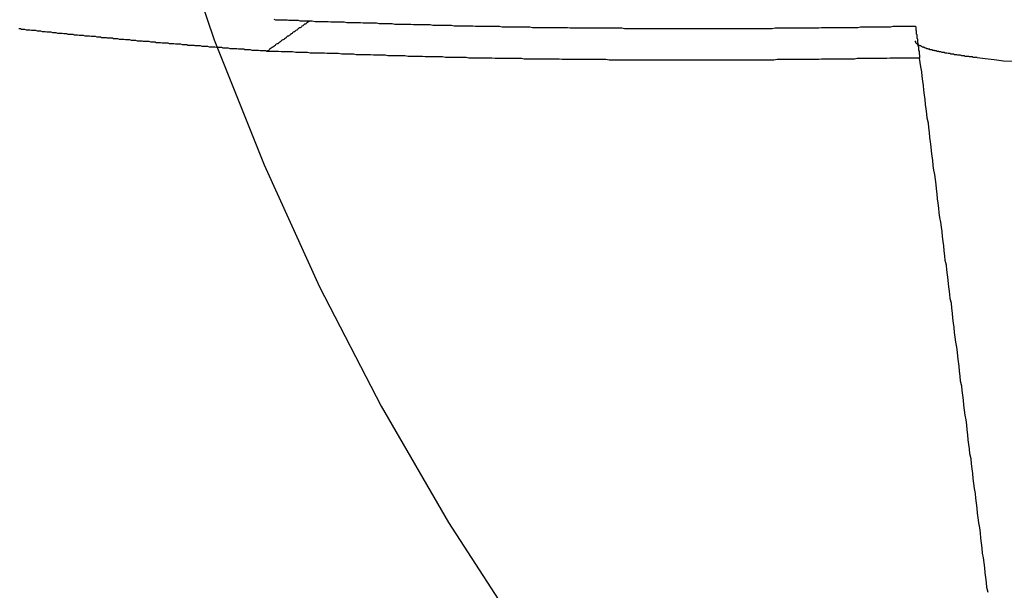
# Model space of a CAD drawing. Extents: x 164 to 267, y 138 to 207.
# Drawn here: x 243 to 244, y 181 to 183 of the extents above; entities that cross this region are included whole.
import ezdxf

# ---------------------------------------------------------------- set-up
doc = ezdxf.new("R2010")
doc.units = 0
doc.layers.add('1', color=4, linetype='CONTINUOUS')
doc.layers.add('CUT', color=1, linetype='CONTINUOUS')

msp = doc.modelspace()

# ---------------------------------------------------------------- linework, layer by layer
at = {"layer": '1'}
for points in [[(243.067, 182.508, 0), (243.066, 182.507, 0), (243.065, 182.506, 0), (243.063, 182.505, 0), (243.062, 182.504, 0), (243.061, 182.503, 0), (243.06, 182.502, 0), (243.058, 182.502, 0), (243.057, 182.501, 0), (243.056, 182.5, 0), (243.055, 182.499, 0), (243.053, 182.498, 0), (243.052, 182.497, 0), (243.051, 182.496, 0), (243.05, 182.495, 0), (243.048, 182.495, 0), (243.047, 182.494, 0), (243.046, 182.493, 0), (243.045, 182.492, 0), (243.044, 182.491, 0), (243.042, 182.49, 0), (243.041, 182.489, 0), (243.04, 182.488, 0), (243.039, 182.488, 0), (243.037, 182.487, 0), (243.036, 182.486, 0), (243.035, 182.485, 0), (243.034, 182.484, 0), (243.032, 182.483, 0), (243.031, 182.482, 0), (243.03, 182.481, 0), (243.029, 182.48, 0), (243.027, 182.48, 0), (243.026, 182.479, 0), (243.025, 182.478, 0), (243.024, 182.477, 0), (243.023, 182.476, 0), (243.021, 182.475, 0), (243.02, 182.474, 0), (243.019, 182.473, 0), (243.018, 182.473, 0), (243.016, 182.472, 0), (243.015, 182.471, 0), (243.014, 182.47, 0), (243.013, 182.469, 0), (243.011, 182.468, 0), (243.01, 182.467, 0), (243.009, 182.466, 0), (243.008, 182.466, 0), (243.006, 182.465, 0), (243.005, 182.464, 0), (243.004, 182.463, 0), (243.003, 182.462, 0), (243.002, 182.461, 0), (243, 182.46, 0), (242.999, 182.459, 0), (242.998, 182.459, 0), (242.997, 182.458, 0), (242.995, 182.457, 0), (242.994, 182.456, 0), (242.993, 182.455, 0), (242.992, 182.454, 0), (242.99, 182.453, 0), (242.989, 182.452, 0)], [(243.002, 182.511, 0), (243.005, 182.51, 0), (243.008, 182.51, 0), (243.011, 182.51, 0), (243.014, 182.51, 0), (243.017, 182.51, 0), (243.02, 182.51, 0), (243.023, 182.51, 0), (243.026, 182.51, 0), (243.029, 182.509, 0), (243.032, 182.509, 0), (243.035, 182.509, 0), (243.038, 182.509, 0), (243.041, 182.509, 0), (243.044, 182.509, 0), (243.046, 182.509, 0), (243.049, 182.508, 0), (243.052, 182.508, 0), (243.055, 182.508, 0), (243.058, 182.508, 0), (243.061, 182.508, 0), (243.064, 182.508, 0), (243.067, 182.508, 0)], [(243.067, 182.508, 0), (243.072, 182.508, 0), (243.077, 182.507, 0), (243.082, 182.507, 0), (243.087, 182.507, 0), (243.091, 182.507, 0), (243.096, 182.507, 0), (243.101, 182.507, 0), (243.106, 182.506, 0), (243.111, 182.506, 0), (243.116, 182.506, 0), (243.121, 182.506, 0), (243.126, 182.506, 0), (243.13, 182.506, 0), (243.135, 182.505, 0), (243.14, 182.505, 0), (243.145, 182.505, 0), (243.15, 182.505, 0), (243.155, 182.505, 0), (243.16, 182.505, 0), (243.165, 182.504, 0), (243.169, 182.504, 0), (243.174, 182.504, 0), (243.179, 182.504, 0), (243.184, 182.504, 0), (243.189, 182.504, 0), (243.194, 182.503, 0), (243.199, 182.503, 0), (243.204, 182.503, 0), (243.209, 182.503, 0), (243.213, 182.503, 0), (243.218, 182.503, 0), (243.223, 182.502, 0), (243.228, 182.502, 0), (243.233, 182.502, 0), (243.238, 182.502, 0), (243.243, 182.502, 0), (243.248, 182.502, 0), (243.252, 182.502, 0), (243.257, 182.501, 0), (243.262, 182.501, 0), (243.267, 182.501, 0), (243.272, 182.501, 0), (243.277, 182.501, 0), (243.282, 182.501, 0), (243.287, 182.501, 0), (243.292, 182.5, 0), (243.297, 182.5, 0), (243.301, 182.5, 0), (243.306, 182.5, 0), (243.311, 182.5, 0), (243.316, 182.5, 0), (243.321, 182.5, 0), (243.326, 182.5, 0), (243.331, 182.499, 0), (243.336, 182.499, 0), (243.341, 182.499, 0), (243.346, 182.499, 0), (243.351, 182.499, 0), (243.355, 182.499, 0), (243.36, 182.499, 0), (243.365, 182.499, 0), (243.37, 182.498, 0), (243.375, 182.498, 0), (243.38, 182.498, 0), (243.385, 182.498, 0), (243.39, 182.498, 0), (243.395, 182.498, 0), (243.4, 182.498, 0), (243.405, 182.498, 0), (243.41, 182.498, 0), (243.414, 182.498, 0), (243.419, 182.497, 0), (243.424, 182.497, 0), (243.429, 182.497, 0), (243.434, 182.497, 0), (243.439, 182.497, 0), (243.444, 182.497, 0), (243.449, 182.497, 0), (243.454, 182.497, 0), (243.459, 182.497, 0), (243.464, 182.497, 0), (243.469, 182.497, 0), (243.474, 182.496, 0), (243.479, 182.496, 0), (243.484, 182.496, 0), (243.488, 182.496, 0), (243.493, 182.496, 0), (243.498, 182.496, 0), (243.503, 182.496, 0), (243.508, 182.496, 0), (243.513, 182.496, 0), (243.518, 182.496, 0), (243.523, 182.496, 0), (243.528, 182.496, 0), (243.533, 182.496, 0), (243.538, 182.496, 0), (243.543, 182.495, 0), (243.548, 182.495, 0), (243.553, 182.495, 0), (243.558, 182.495, 0), (243.563, 182.495, 0), (243.568, 182.495, 0), (243.573, 182.495, 0), (243.578, 182.495, 0), (243.583, 182.495, 0), (243.587, 182.495, 0), (243.592, 182.495, 0), (243.597, 182.495, 0), (243.602, 182.495, 0), (243.607, 182.495, 0), (243.612, 182.495, 0), (243.617, 182.495, 0), (243.622, 182.495, 0), (243.627, 182.495, 0), (243.632, 182.495, 0), (243.637, 182.495, 0), (243.642, 182.494, 0), (243.647, 182.494, 0), (243.652, 182.494, 0), (243.657, 182.494, 0), (243.662, 182.494, 0), (243.667, 182.494, 0), (243.672, 182.494, 0), (243.677, 182.494, 0), (243.682, 182.494, 0), (243.687, 182.494, 0), (243.692, 182.494, 0), (243.697, 182.494, 0), (243.702, 182.494, 0), (243.707, 182.494, 0), (243.712, 182.494, 0), (243.717, 182.494, 0), (243.722, 182.494, 0), (243.727, 182.494, 0), (243.732, 182.494, 0), (243.737, 182.494, 0), (243.742, 182.494, 0), (243.747, 182.494, 0), (243.752, 182.494, 0), (243.757, 182.494, 0), (243.762, 182.494, 0), (243.767, 182.494, 0), (243.772, 182.494, 0), (243.777, 182.494, 0), (243.781, 182.494, 0), (243.786, 182.494, 0), (243.791, 182.494, 0), (243.796, 182.494, 0), (243.801, 182.494, 0), (243.806, 182.494, 0), (243.811, 182.494, 0), (243.816, 182.494, 0), (243.821, 182.494, 0), (243.826, 182.494, 0), (243.831, 182.494, 0), (243.836, 182.494, 0), (243.841, 182.494, 0), (243.846, 182.494, 0), (243.851, 182.494, 0), (243.856, 182.494, 0), (243.861, 182.494, 0), (243.866, 182.494, 0), (243.871, 182.494, 0), (243.877, 182.494, 0), (243.882, 182.494, 0), (243.887, 182.494, 0), (243.892, 182.494, 0), (243.897, 182.494, 0), (243.902, 182.494, 0), (243.907, 182.494, 0), (243.912, 182.494, 0), (243.917, 182.495, 0), (243.922, 182.495, 0), (243.927, 182.495, 0), (243.932, 182.495, 0), (243.937, 182.495, 0), (243.942, 182.495, 0), (243.947, 182.495, 0), (243.952, 182.495, 0), (243.957, 182.495, 0), (243.962, 182.495, 0), (243.967, 182.495, 0), (243.972, 182.495, 0), (243.977, 182.495, 0), (243.982, 182.495, 0), (243.987, 182.495, 0), (243.992, 182.495, 0), (243.997, 182.495, 0), (244.002, 182.496, 0), (244.007, 182.496, 0), (244.012, 182.496, 0), (244.017, 182.496, 0), (244.022, 182.496, 0), (244.027, 182.496, 0), (244.032, 182.496, 0), (244.037, 182.496, 0), (244.042, 182.496, 0), (244.047, 182.496, 0), (244.052, 182.496, 0), (244.057, 182.496, 0), (244.062, 182.496, 0), (244.068, 182.496, 0), (244.073, 182.497, 0), (244.078, 182.497, 0), (244.083, 182.497, 0), (244.088, 182.497, 0), (244.093, 182.497, 0), (244.098, 182.497, 0), (244.103, 182.497, 0), (244.108, 182.497, 0), (244.113, 182.497, 0), (244.118, 182.497, 0), (244.123, 182.497, 0), (244.128, 182.497, 0), (244.133, 182.498, 0), (244.138, 182.498, 0), (244.143, 182.498, 0), (244.148, 182.498, 0), (244.153, 182.498, 0), (244.158, 182.498, 0), (244.163, 182.498, 0), (244.168, 182.498, 0), (244.173, 182.498, 0)], [(242.989, 182.452, 0), (242.987, 182.453, 0), (242.984, 182.453, 0), (242.982, 182.453, 0), (242.979, 182.453, 0), (242.977, 182.453, 0), (242.974, 182.454, 0), (242.972, 182.454, 0), (242.969, 182.454, 0), (242.967, 182.454, 0), (242.964, 182.454, 0), (242.962, 182.454, 0), (242.959, 182.455, 0), (242.957, 182.455, 0), (242.954, 182.455, 0), (242.952, 182.455, 0), (242.949, 182.455, 0), (242.947, 182.456, 0), (242.944, 182.456, 0), (242.942, 182.456, 0), (242.939, 182.456, 0), (242.937, 182.456, 0), (242.934, 182.457, 0), (242.932, 182.457, 0), (242.929, 182.457, 0), (242.927, 182.457, 0), (242.924, 182.457, 0), (242.922, 182.457, 0), (242.919, 182.458, 0), (242.917, 182.458, 0), (242.914, 182.458, 0), (242.912, 182.458, 0), (242.909, 182.458, 0), (242.907, 182.459, 0), (242.904, 182.459, 0), (242.902, 182.459, 0), (242.899, 182.459, 0), (242.897, 182.459, 0), (242.894, 182.46, 0), (242.891, 182.46, 0), (242.889, 182.46, 0), (242.886, 182.46, 0), (242.884, 182.46, 0), (242.881, 182.461, 0), (242.879, 182.461, 0), (242.876, 182.461, 0), (242.874, 182.461, 0), (242.871, 182.461, 0), (242.868, 182.462, 0), (242.866, 182.462, 0), (242.863, 182.462, 0), (242.861, 182.462, 0), (242.858, 182.462, 0), (242.856, 182.463, 0), (242.853, 182.463, 0), (242.85, 182.463, 0), (242.848, 182.463, 0), (242.845, 182.463, 0), (242.843, 182.464, 0), (242.84, 182.464, 0), (242.837, 182.464, 0), (242.835, 182.464, 0), (242.832, 182.465, 0), (242.83, 182.465, 0), (242.827, 182.465, 0), (242.824, 182.465, 0), (242.822, 182.465, 0), (242.819, 182.466, 0), (242.816, 182.466, 0), (242.814, 182.466, 0), (242.811, 182.466, 0), (242.809, 182.467, 0), (242.806, 182.467, 0), (242.803, 182.467, 0), (242.801, 182.467, 0), (242.798, 182.467, 0), (242.795, 182.468, 0), (242.793, 182.468, 0), (242.79, 182.468, 0), (242.787, 182.468, 0), (242.785, 182.469, 0), (242.782, 182.469, 0), (242.779, 182.469, 0), (242.777, 182.469, 0), (242.774, 182.47, 0), (242.771, 182.47, 0), (242.769, 182.47, 0), (242.766, 182.47, 0), (242.763, 182.47, 0), (242.761, 182.471, 0), (242.758, 182.471, 0), (242.755, 182.471, 0), (242.753, 182.471, 0), (242.75, 182.472, 0), (242.747, 182.472, 0), (242.745, 182.472, 0), (242.742, 182.472, 0), (242.739, 182.473, 0), (242.736, 182.473, 0), (242.734, 182.473, 0), (242.731, 182.473, 0), (242.728, 182.474, 0), (242.726, 182.474, 0), (242.723, 182.474, 0), (242.72, 182.474, 0), (242.717, 182.475, 0), (242.715, 182.475, 0), (242.712, 182.475, 0), (242.709, 182.475, 0), (242.707, 182.476, 0), (242.704, 182.476, 0), (242.701, 182.476, 0), (242.698, 182.476, 0), (242.696, 182.477, 0), (242.693, 182.477, 0), (242.69, 182.477, 0), (242.687, 182.477, 0), (242.685, 182.478, 0), (242.682, 182.478, 0), (242.679, 182.478, 0), (242.676, 182.479, 0), (242.674, 182.479, 0), (242.671, 182.479, 0), (242.668, 182.479, 0), (242.665, 182.48, 0), (242.663, 182.48, 0), (242.66, 182.48, 0), (242.657, 182.48, 0), (242.654, 182.481, 0), (242.651, 182.481, 0), (242.649, 182.481, 0), (242.646, 182.481, 0), (242.643, 182.482, 0), (242.64, 182.482, 0), (242.638, 182.482, 0), (242.635, 182.483, 0), (242.632, 182.483, 0), (242.629, 182.483, 0), (242.626, 182.483, 0), (242.624, 182.484, 0), (242.621, 182.484, 0), (242.618, 182.484, 0), (242.615, 182.485, 0), (242.612, 182.485, 0), (242.61, 182.485, 0), (242.607, 182.485, 0), (242.604, 182.486, 0), (242.601, 182.486, 0), (242.598, 182.486, 0), (242.595, 182.487, 0), (242.593, 182.487, 0), (242.59, 182.487, 0), (242.587, 182.487, 0), (242.584, 182.488, 0), (242.581, 182.488, 0), (242.579, 182.488, 0), (242.576, 182.489, 0), (242.573, 182.489, 0), (242.57, 182.489, 0), (242.567, 182.49, 0), (242.564, 182.49, 0), (242.561, 182.49, 0), (242.559, 182.49, 0), (242.556, 182.491, 0), (242.553, 182.491, 0), (242.55, 182.491, 0), (242.547, 182.492, 0), (242.544, 182.492, 0), (242.541, 182.492, 0), (242.539, 182.493, 0), (242.536, 182.493, 0)], [(244.173, 182.498, 0), (244.174, 182.497, 0), (244.174, 182.496, 0), (244.174, 182.495, 0), (244.174, 182.495, 0), (244.174, 182.494, 0), (244.174, 182.493, 0), (244.174, 182.492, 0), (244.174, 182.491, 0), (244.175, 182.49, 0), (244.175, 182.489, 0), (244.175, 182.488, 0), (244.175, 182.487, 0), (244.175, 182.486, 0), (244.175, 182.485, 0), (244.175, 182.484, 0), (244.175, 182.484, 0), (244.176, 182.483, 0), (244.176, 182.482, 0), (244.176, 182.481, 0), (244.176, 182.48, 0), (244.176, 182.479, 0), (244.176, 182.478, 0), (244.176, 182.477, 0), (244.176, 182.476, 0), (244.177, 182.475, 0), (244.177, 182.474, 0), (244.177, 182.473, 0), (244.177, 182.473, 0), (244.177, 182.472, 0), (244.177, 182.471, 0), (244.177, 182.47, 0), (244.177, 182.469, 0), (244.178, 182.468, 0), (244.178, 182.467, 0), (244.178, 182.466, 0), (244.178, 182.465, 0), (244.178, 182.464, 0), (244.178, 182.463, 0), (244.178, 182.462, 0), (244.178, 182.462, 0), (244.179, 182.461, 0), (244.179, 182.46, 0), (244.179, 182.459, 0), (244.179, 182.458, 0), (244.179, 182.457, 0), (244.179, 182.456, 0), (244.179, 182.455, 0), (244.179, 182.454, 0), (244.18, 182.453, 0), (244.18, 182.452, 0), (244.18, 182.451, 0), (244.18, 182.451, 0), (244.18, 182.45, 0), (244.18, 182.449, 0), (244.18, 182.448, 0), (244.18, 182.447, 0), (244.181, 182.446, 0), (244.181, 182.445, 0), (244.181, 182.444, 0), (244.181, 182.443, 0), (244.181, 182.442, 0), (244.181, 182.441, 0), (244.181, 182.44, 0)], [(244.286, 182.441, 0), (244.284, 182.441, 0), (244.283, 182.441, 0), (244.281, 182.441, 0), (244.279, 182.441, 0), (244.277, 182.442, 0), (244.276, 182.442, 0), (244.274, 182.442, 0), (244.272, 182.442, 0), (244.271, 182.443, 0), (244.269, 182.443, 0), (244.267, 182.443, 0), (244.266, 182.443, 0), (244.264, 182.443, 0), (244.263, 182.444, 0), (244.261, 182.444, 0), (244.26, 182.444, 0), (244.258, 182.444, 0), (244.256, 182.445, 0), (244.255, 182.445, 0), (244.253, 182.445, 0), (244.252, 182.445, 0), (244.251, 182.445, 0), (244.249, 182.446, 0), (244.248, 182.446, 0), (244.246, 182.446, 0), (244.245, 182.446, 0), (244.243, 182.447, 0), (244.242, 182.447, 0), (244.241, 182.447, 0), (244.239, 182.447, 0), (244.238, 182.447, 0), (244.237, 182.448, 0), (244.235, 182.448, 0), (244.234, 182.448, 0), (244.233, 182.448, 0), (244.231, 182.449, 0), (244.23, 182.449, 0), (244.229, 182.449, 0), (244.228, 182.449, 0), (244.226, 182.45, 0), (244.225, 182.45, 0), (244.224, 182.45, 0), (244.223, 182.45, 0), (244.222, 182.45, 0), (244.22, 182.451, 0), (244.219, 182.451, 0), (244.218, 182.451, 0), (244.217, 182.451, 0), (244.216, 182.452, 0), (244.215, 182.452, 0), (244.214, 182.452, 0), (244.213, 182.452, 0), (244.212, 182.453, 0), (244.211, 182.453, 0), (244.21, 182.453, 0), (244.209, 182.453, 0), (244.208, 182.454, 0), (244.207, 182.454, 0), (244.206, 182.454, 0), (244.205, 182.454, 0), (244.204, 182.455, 0), (244.203, 182.455, 0), (244.202, 182.455, 0), (244.201, 182.455, 0), (244.2, 182.455, 0), (244.2, 182.456, 0), (244.199, 182.456, 0), (244.198, 182.456, 0), (244.197, 182.456, 0), (244.196, 182.457, 0), (244.195, 182.457, 0), (244.195, 182.457, 0), (244.194, 182.457, 0), (244.193, 182.458, 0), (244.192, 182.458, 0), (244.192, 182.458, 0), (244.191, 182.458, 0), (244.19, 182.459, 0), (244.19, 182.459, 0), (244.189, 182.459, 0), (244.188, 182.459, 0), (244.188, 182.46, 0), (244.187, 182.46, 0), (244.186, 182.46, 0), (244.186, 182.46, 0), (244.185, 182.461, 0), (244.185, 182.461, 0), (244.184, 182.461, 0), (244.184, 182.461, 0), (244.183, 182.462, 0), (244.183, 182.462, 0), (244.182, 182.462, 0), (244.182, 182.462, 0), (244.181, 182.463, 0), (244.181, 182.463, 0), (244.18, 182.463, 0), (244.18, 182.463, 0), (244.179, 182.464, 0), (244.179, 182.464, 0), (244.179, 182.464, 0), (244.178, 182.464, 0), (244.178, 182.465, 0), (244.178, 182.465, 0), (244.177, 182.465, 0), (244.177, 182.465, 0), (244.177, 182.466, 0), (244.176, 182.466, 0), (244.176, 182.466, 0), (244.176, 182.466, 0), (244.176, 182.466, 0), (244.175, 182.467, 0), (244.175, 182.467, 0), (244.175, 182.467, 0), (244.175, 182.467, 0), (244.174, 182.468, 0), (244.174, 182.468, 0), (244.174, 182.468, 0), (244.174, 182.468, 0), (244.174, 182.469, 0), (244.174, 182.469, 0), (244.174, 182.469, 0), (244.174, 182.469, 0), (244.174, 182.47, 0), (244.174, 182.47, 0), (244.174, 182.47, 0), (244.173, 182.47, 0), (244.173, 182.471, 0)], [(244.181, 182.44, 0), (244.176, 182.44, 0), (244.17, 182.44, 0), (244.165, 182.44, 0), (244.16, 182.44, 0), (244.154, 182.44, 0), (244.149, 182.44, 0), (244.143, 182.44, 0), (244.138, 182.44, 0), (244.132, 182.44, 0), (244.127, 182.44, 0), (244.121, 182.439, 0), (244.116, 182.439, 0), (244.111, 182.439, 0), (244.105, 182.439, 0), (244.1, 182.439, 0), (244.094, 182.439, 0), (244.089, 182.439, 0), (244.083, 182.439, 0), (244.078, 182.439, 0), (244.073, 182.439, 0), (244.067, 182.439, 0), (244.062, 182.438, 0), (244.056, 182.438, 0), (244.051, 182.438, 0), (244.045, 182.438, 0), (244.04, 182.438, 0), (244.035, 182.438, 0), (244.029, 182.438, 0), (244.024, 182.438, 0), (244.018, 182.438, 0), (244.013, 182.438, 0), (244.007, 182.438, 0), (244.002, 182.438, 0), (243.997, 182.437, 0), (243.991, 182.437, 0), (243.986, 182.437, 0), (243.98, 182.437, 0), (243.975, 182.437, 0), (243.969, 182.437, 0), (243.964, 182.437, 0), (243.959, 182.437, 0), (243.953, 182.437, 0), (243.948, 182.437, 0), (243.942, 182.437, 0), (243.937, 182.437, 0), (243.931, 182.437, 0), (243.926, 182.437, 0), (243.921, 182.437, 0), (243.915, 182.436, 0), (243.91, 182.436, 0), (243.904, 182.436, 0), (243.899, 182.436, 0), (243.894, 182.436, 0), (243.888, 182.436, 0), (243.883, 182.436, 0), (243.877, 182.436, 0), (243.872, 182.436, 0), (243.867, 182.436, 0), (243.861, 182.436, 0), (243.856, 182.436, 0), (243.85, 182.436, 0), (243.845, 182.436, 0), (243.84, 182.436, 0), (243.834, 182.436, 0), (243.829, 182.436, 0), (243.823, 182.436, 0), (243.818, 182.436, 0), (243.813, 182.436, 0), (243.807, 182.436, 0), (243.802, 182.436, 0), (243.796, 182.436, 0), (243.791, 182.436, 0), (243.786, 182.436, 0), (243.78, 182.436, 0), (243.775, 182.436, 0), (243.769, 182.436, 0), (243.764, 182.436, 0), (243.759, 182.436, 0), (243.753, 182.436, 0), (243.748, 182.436, 0), (243.743, 182.436, 0), (243.737, 182.436, 0), (243.732, 182.436, 0), (243.726, 182.436, 0), (243.721, 182.436, 0), (243.716, 182.436, 0), (243.71, 182.436, 0), (243.705, 182.436, 0), (243.7, 182.436, 0), (243.694, 182.436, 0), (243.689, 182.436, 0), (243.683, 182.436, 0), (243.678, 182.436, 0), (243.673, 182.436, 0), (243.667, 182.436, 0), (243.662, 182.436, 0), (243.657, 182.436, 0), (243.651, 182.436, 0), (243.646, 182.436, 0), (243.641, 182.436, 0), (243.635, 182.436, 0), (243.63, 182.436, 0), (243.624, 182.436, 0), (243.619, 182.436, 0), (243.614, 182.436, 0), (243.608, 182.437, 0), (243.603, 182.437, 0), (243.598, 182.437, 0), (243.592, 182.437, 0), (243.587, 182.437, 0), (243.582, 182.437, 0), (243.576, 182.437, 0), (243.571, 182.437, 0), (243.566, 182.437, 0), (243.56, 182.437, 0), (243.555, 182.437, 0), (243.55, 182.437, 0), (243.544, 182.437, 0), (243.539, 182.437, 0), (243.534, 182.437, 0), (243.528, 182.437, 0), (243.523, 182.438, 0), (243.518, 182.438, 0), (243.512, 182.438, 0), (243.507, 182.438, 0), (243.502, 182.438, 0), (243.496, 182.438, 0), (243.491, 182.438, 0), (243.486, 182.438, 0), (243.48, 182.438, 0), (243.475, 182.438, 0), (243.47, 182.438, 0), (243.464, 182.438, 0), (243.459, 182.438, 0), (243.454, 182.439, 0), (243.448, 182.439, 0), (243.443, 182.439, 0), (243.438, 182.439, 0), (243.432, 182.439, 0), (243.427, 182.439, 0), (243.422, 182.439, 0), (243.416, 182.439, 0), (243.411, 182.439, 0), (243.406, 182.439, 0), (243.4, 182.44, 0), (243.395, 182.44, 0), (243.39, 182.44, 0), (243.384, 182.44, 0), (243.379, 182.44, 0), (243.374, 182.44, 0), (243.368, 182.44, 0), (243.363, 182.44, 0), (243.358, 182.44, 0), (243.353, 182.441, 0), (243.347, 182.441, 0), (243.342, 182.441, 0), (243.337, 182.441, 0), (243.331, 182.441, 0), (243.326, 182.441, 0), (243.321, 182.441, 0), (243.315, 182.441, 0), (243.31, 182.442, 0), (243.305, 182.442, 0), (243.3, 182.442, 0), (243.294, 182.442, 0), (243.289, 182.442, 0), (243.284, 182.442, 0), (243.278, 182.442, 0), (243.273, 182.443, 0), (243.268, 182.443, 0), (243.263, 182.443, 0), (243.257, 182.443, 0), (243.252, 182.443, 0), (243.247, 182.443, 0), (243.241, 182.444, 0), (243.236, 182.444, 0), (243.231, 182.444, 0), (243.226, 182.444, 0), (243.22, 182.444, 0), (243.215, 182.444, 0), (243.21, 182.444, 0), (243.205, 182.445, 0), (243.199, 182.445, 0), (243.194, 182.445, 0), (243.189, 182.445, 0), (243.184, 182.445, 0), (243.178, 182.446, 0), (243.173, 182.446, 0), (243.168, 182.446, 0), (243.162, 182.446, 0), (243.157, 182.446, 0), (243.152, 182.446, 0), (243.147, 182.447, 0), (243.141, 182.447, 0), (243.136, 182.447, 0), (243.131, 182.447, 0), (243.126, 182.447, 0), (243.12, 182.448, 0), (243.115, 182.448, 0), (243.11, 182.448, 0), (243.105, 182.448, 0), (243.099, 182.448, 0), (243.094, 182.449, 0), (243.089, 182.449, 0), (243.084, 182.449, 0), (243.078, 182.449, 0), (243.073, 182.449, 0), (243.068, 182.449, 0), (243.063, 182.45, 0), (243.057, 182.45, 0), (243.052, 182.45, 0), (243.047, 182.45, 0), (243.042, 182.45, 0), (243.036, 182.451, 0), (243.031, 182.451, 0), (243.026, 182.451, 0), (243.021, 182.451, 0), (243.015, 182.451, 0), (243.01, 182.452, 0), (243.005, 182.452, 0), (243, 182.452, 0), (242.994, 182.452, 0), (242.989, 182.452, 0)], [(244.306, 181.464, 0), (244.304, 181.473, 0), (244.303, 181.482, 0), (244.302, 181.491, 0), (244.301, 181.5, 0), (244.3, 181.509, 0), (244.299, 181.518, 0), (244.298, 181.527, 0), (244.296, 181.536, 0), (244.295, 181.545, 0), (244.294, 181.554, 0), (244.293, 181.563, 0), (244.292, 181.573, 0), (244.291, 181.582, 0), (244.289, 181.591, 0), (244.288, 181.6, 0), (244.287, 181.609, 0), (244.286, 181.618, 0), (244.285, 181.627, 0), (244.284, 181.636, 0), (244.283, 181.645, 0), (244.281, 181.654, 0), (244.28, 181.663, 0), (244.279, 181.672, 0), (244.278, 181.681, 0), (244.277, 181.69, 0), (244.276, 181.699, 0), (244.275, 181.708, 0), (244.273, 181.717, 0), (244.272, 181.726, 0), (244.271, 181.734, 0), (244.27, 181.743, 0), (244.269, 181.752, 0), (244.268, 181.761, 0), (244.267, 181.77, 0), (244.266, 181.779, 0), (244.264, 181.788, 0), (244.263, 181.797, 0), (244.262, 181.806, 0), (244.261, 181.815, 0), (244.26, 181.824, 0), (244.259, 181.833, 0), (244.258, 181.841, 0), (244.256, 181.85, 0), (244.255, 181.859, 0), (244.254, 181.868, 0), (244.253, 181.877, 0), (244.252, 181.886, 0), (244.251, 181.895, 0), (244.25, 181.903, 0), (244.249, 181.912, 0), (244.247, 181.921, 0), (244.246, 181.93, 0), (244.245, 181.939, 0), (244.244, 181.948, 0), (244.243, 181.956, 0), (244.242, 181.965, 0), (244.241, 181.974, 0), (244.24, 181.983, 0), (244.239, 181.992, 0), (244.237, 182, 0), (244.236, 182.009, 0), (244.235, 182.018, 0), (244.234, 182.027, 0), (244.233, 182.035, 0), (244.232, 182.044, 0), (244.231, 182.053, 0), (244.23, 182.062, 0), (244.228, 182.07, 0), (244.227, 182.079, 0), (244.226, 182.088, 0), (244.225, 182.097, 0), (244.224, 182.105, 0), (244.223, 182.114, 0), (244.222, 182.123, 0), (244.221, 182.131, 0), (244.22, 182.14, 0), (244.218, 182.149, 0), (244.217, 182.157, 0), (244.216, 182.166, 0), (244.215, 182.175, 0), (244.214, 182.183, 0), (244.213, 182.192, 0), (244.212, 182.201, 0), (244.211, 182.209, 0), (244.21, 182.218, 0), (244.209, 182.227, 0), (244.207, 182.235, 0), (244.206, 182.244, 0), (244.205, 182.253, 0), (244.204, 182.261, 0), (244.203, 182.27, 0), (244.202, 182.278, 0), (244.201, 182.287, 0), (244.2, 182.295, 0), (244.199, 182.304, 0), (244.198, 182.313, 0), (244.197, 182.321, 0), (244.195, 182.33, 0), (244.194, 182.338, 0), (244.193, 182.347, 0), (244.192, 182.355, 0), (244.191, 182.364, 0), (244.19, 182.372, 0), (244.189, 182.381, 0), (244.188, 182.39, 0), (244.187, 182.398, 0), (244.186, 182.407, 0), (244.185, 182.415, 0), (244.183, 182.424, 0), (244.182, 182.432, 0), (244.181, 182.44, 0)], [(244.286, 182.441, 0), (244.301, 182.439, 0), (244.317, 182.437, 0), (244.334, 182.435, 0), (244.352, 182.434, 0)]]:
    msp.add_polyline3d(points, dxfattribs=at)
at = {"layer": 'CUT'}
msp.add_polyline3d([(243.029, 186.293, 0), (242.933, 186.068, 0), (242.848, 185.839, 0), (242.775, 185.605, 0), (242.713, 185.369, 0), (242.663, 185.129, 0), (242.625, 184.887, 0), (242.598, 184.644, 0), (242.583, 184.399, 0), (242.581, 184.154, 0), (242.59, 183.909, 0), (242.611, 183.664, 0), (242.644, 183.421, 0), (242.689, 183.18, 0), (242.745, 182.941, 0), (242.814, 182.706, 0), (242.893, 182.473, 0), (242.984, 182.245, 0), (243.085, 182.022, 0), (243.198, 181.804, 0), (243.321, 181.592, 0), (243.454, 181.386, 0)], dxfattribs=at)

doc.saveas('drawing.dxf')
